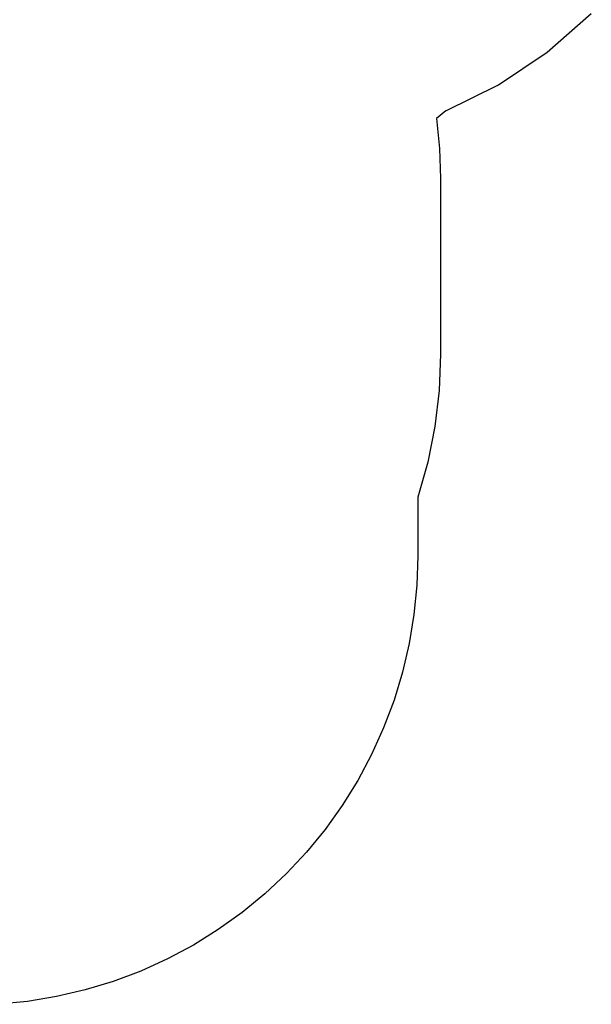
# Model space of a CAD drawing. Extents: x -2879 to 2879, y -3712 to 3712.
# Drawn here: x 529 to 2440, y -3709 to -422 of the extents above; entities that cross this region are included whole.
import ezdxf

# ---------------------------------------------------------------- set-up
doc = ezdxf.new("R2010")
doc.units = 0
doc.layers.get('0').update_dxf_attribs({"linetype": 'CONTINUOUS'})

msp = doc.modelspace()

# ---------------------------------------------------------------- linework, layer by layer
for p, q in [((2292, -531), (2439.5, -401.6)), ((2128.8, -640), (2292, -531)), ((1952.9, -726.8), (2128.8, -640)), ((1952.9, -726.8), (1922.5, -751.9)), ((1922.5, -751.9), (1932.4, -852)), ((1932.4, -852), (1935.7, -952.6)), ((1935.7, -952.6), (1935.7, -1538.6)), ((1935.7, -1538.6), (1930.9, -1659.9)), ((1930.9, -1659.9), (1916.5, -1780.4)), ((1916.5, -1780.4), (1892.8, -1899.4)), ((1892.8, -1899.4), (1859.7, -2016.1)), ((1859.7, -2016.1), (1859.7, -2211.8)), ((1859.7, -2211.8), (1856.4, -2310)), ((1856.4, -2310), (1846.8, -2407.6)), ((1846.8, -2407.6), (1830.8, -2504.5)), ((1830.8, -2504.5), (1808.5, -2600.1)), ((1808.5, -2600.1), (1780.1, -2694)), ((1780.1, -2694), (1745.5, -2785.9)), ((1745.5, -2785.9), (1705, -2875.3)), ((1705, -2875.3), (1658.7, -2961.8)), ((1658.7, -2961.8), (1606.9, -3045.2)), ((1606.9, -3045.2), (1549.7, -3125)), ((1549.7, -3125), (1487.4, -3200.9)), ((1487.4, -3200.9), (1420.3, -3272.5)), ((1420.3, -3272.5), (1348.7, -3339.6)), ((1348.7, -3339.6), (1272.8, -3401.9)), ((1272.8, -3401.9), (1193, -3459.1)), ((1272.8, -3401.9), (1193, -3459.1)), ((1193, -3459.1), (1109.7, -3510.9)), ((1193, -3459.1), (1109.7, -3510.9)), ((1109.7, -3510.9), (1023.1, -3557.2)), ((1109.7, -3510.9), (1023.1, -3557.2)), ((1023.1, -3557.2), (933.7, -3597.7)), ((1023.1, -3557.2), (933.7, -3597.7)), ((933.7, -3597.7), (841.8, -3632.2)), ((933.7, -3597.7), (841.8, -3632.2)), ((841.8, -3632.2), (747.9, -3660.7)), ((841.8, -3632.2), (747.9, -3660.7)), ((747.9, -3660.7), (652.3, -3683)), ((747.9, -3660.7), (652.3, -3683)), ((555.4, -3699), (457.8, -3708.6)), ((555.4, -3699), (457.8, -3708.6)), ((652.3, -3683), (555.4, -3699)), ((652.3, -3683), (555.4, -3699))]:
    msp.add_line(p, q)

doc.saveas('drawing.dxf')
